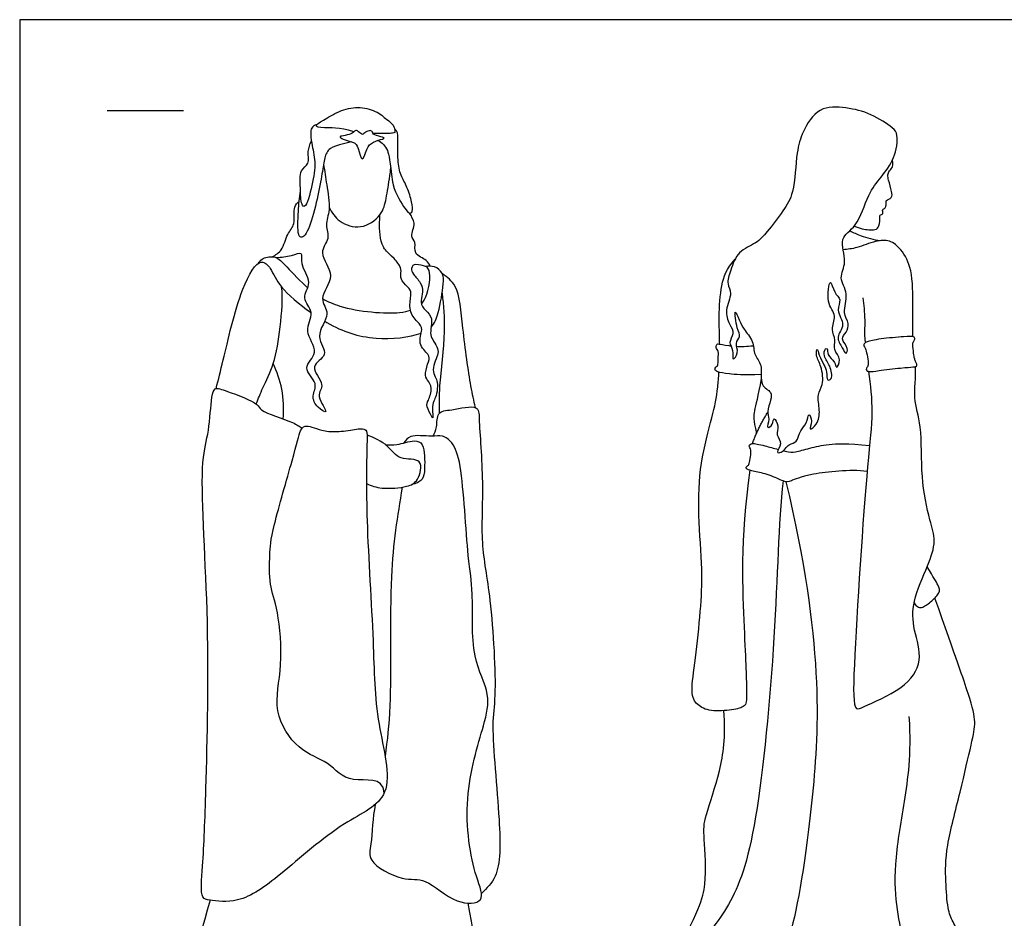
# Model space of a CAD drawing. Units: feet. Extents: x 0 to 21.2, y -2.2 to 7.
# Drawn here: x 0 to 6.5, y 1.1 to 7 of the extents above; entities that cross this region are included whole.
import ezdxf

# ---------------------------------------------------------------- set-up
doc = ezdxf.new("R2010")
doc.units = ezdxf.units.FT
doc.header["$MEASUREMENT"] = 0
for name, color, linetype, true_color in [('2D$AG-GUIDES', 7, 'Continuous', 0xcccccc), ('2D$AG-POP-CULTURE', 7, 'Continuous', 0x66ccff), ('2D$X-VPRT', 6, 'Continuous', 0xff00ff)]:
    doc.layers.add(name, color=color, linetype=linetype, true_color=true_color)

msp = doc.modelspace()

# ---------------------------------------------------------------- linework, layer by layer
at = {"layer": '2D$AG-GUIDES'}
msp.add_lwpolyline([(0.5725, 6.4058), (1.0725, 6.4058)], dxfattribs=at)
at = {"layer": '2D$AG-POP-CULTURE'}
for points, degree in [([(2.1884, 6.2671), (2.0914, 6.2969), (1.9748, 6.2896), (1.9265, 6.3022), (1.979, 6.3379), (2.0935, 6.4058), (2.2142, 6.4366), (2.3381, 6.4058), (2.4085, 6.3442), (2.4526, 6.3116), (2.4589, 6.2675), (2.4589, 6.257), (2.3933, 6.2544), (2.3153, 6.2558)], 3), ([(2.2445, 6.0891), (2.2356, 6.0909), (2.2185, 6.1737), (2.193, 6.1992), (2.1267, 6.212), (2.0901, 6.2358), (2.1139, 6.24), (2.1777, 6.2519), (2.1922, 6.2741), (2.2109, 6.28), (2.2449, 6.2417), (2.256, 6.2596), (2.2917, 6.2783), (2.3112, 6.2715), (2.3138, 6.2451), (2.3903, 6.2298), (2.3903, 6.2205), (2.3104, 6.2035), (2.2721, 6.1626), (2.2534, 6.0872), (2.2445, 6.0891)], 3), ([(5.6312, 4.7025), (5.5946, 4.6978), (5.5696, 4.6941), (5.5451, 4.6999), (5.5451, 4.7195), (5.5631, 4.7328), (5.5544, 4.7935), (5.5427, 4.8452), (5.5339, 4.856), (5.528, 4.8726), (5.5398, 4.8892), (5.6267, 4.9107), (5.8124, 4.9263), (5.8622, 4.9263), (5.8671, 4.9097), (5.8555, 4.8875), (5.8478, 4.883), (5.8575, 4.81), (5.8619, 4.7811), (5.8677, 4.7632), (5.8799, 4.742), (5.878, 4.7298), (5.8613, 4.726), (5.7889, 4.7221), (5.6677, 4.7072), (5.6312, 4.7025)], 3), ([(4.6964, 4.8616), (4.7268, 4.8599), (4.7635, 4.8601), (4.8062, 4.8654)], 3), ([(4.858, 4.6514), (4.8361, 4.5293), (4.8068, 4.4228), (4.8058, 4.3837), (4.8274, 4.291)], 3), ([(4.8009, 4.2239), (4.84, 4.3341), (4.901, 4.4281)], 2), ([(5.0018, 3.9791), (4.9704, 3.7048), (4.9616, 3.0112), (4.8277, 1.6199), (4.6552, 1.1773), (4.4146, 0.9004), (4.1626, 0.712), (4.0219, 0.6439), (3.947, 0.6212), (3.947, 0.5725), (4.0015, 0.5725), (4.0355, 0.5725), (4.1649, 0.5725), (4.4622, 0.5725), (4.7448, 0.5725)], 3), ([(5.0198, 3.9738), (5.2688, 2.9286), (5.206, 1.7973), (5.0407, 0.881), (4.9146, 0.7521), (4.8244, 0.6949), (4.7217, 0.6637), (4.6919, 0.6443), (4.6711, 0.5952), (4.7142, 0.5725), (4.7425, 0.5725), (4.7842, 0.5725), (4.9376, 0.5725), (5.3419, 0.5725), (5.4227, 0.5725), (5.7022, 0.5725), (5.9559, 0.5725), (6.0962, 0.5725), (6.165, 0.5725), (6.1988, 0.5725), (6.2404, 0.5725), (6.256, 0.6468), (6.2144, 0.6872), (6.1949, 0.6928), (6.1819, 0.7571), (6.1533, 0.7975), (6.1183, 0.8582), (6.1618, 0.9943), (6.1122, 1.0954), (6.0791, 1.1652), (6.0662, 1.3546), (6.0625, 1.5642), (6.1655, 1.9484), (6.2409, 2.2867), (6.2666, 2.3934), (6.2335, 2.5423), (6.1342, 2.8162), (5.9957, 3.2123)], 3), ([(5.8593, 3.1801), (5.8795, 3.1491), (5.9143, 3.1436), (5.9761, 3.1927), (6.0331, 3.2473), (6.022, 3.2908), (5.9872, 3.347), (5.9457, 3.4166)], 3), ([(4.2582, 0.7858), (4.4509, 1.1728), (4.5076, 1.3089), (4.4804, 1.6789), (4.4804, 1.7515), (4.5961, 2.0807), (4.6256, 2.2986), (4.6133, 2.4744)], 3), ([(5.608, 0.5725), (5.5127, 0.5725), (5.4558, 0.5725), (5.3924, 0.5725), (5.3493, 0.6237), (5.3583, 0.6759), (5.3833, 0.6963), (5.5558, 0.753), (5.7465, 0.8824), (5.7964, 0.9369), (5.7465, 1.1616), (5.7238, 1.443), (5.7964, 1.8765), (5.8441, 2.1784), (5.8282, 2.4349)], 3), ([(1.2468, 1.2316), (1.1476, 0.8691), (1.0793, 0.7276), (1.0135, 0.6984), (0.772, 0.6423), (0.6793, 0.6252), (0.6793, 0.5725), (0.7574, 0.5725), (0.9062, 0.5725), (1.6135, 0.5725), (2.338, 0.5725), (2.7136, 0.5725), (2.8673, 0.5725), (3.0039, 0.5725), (3.0039, 0.6301), (3.0015, 0.8691), (2.939, 1.2132)], 3)]:
    msp.add_open_spline(points, degree=degree, dxfattribs=at)
for points, knots in [([(5.7473, 6.2423), (5.7529, 6.207), (5.7358, 6.0864), (5.6429, 5.9692), (5.5522, 5.8574), (5.4959, 5.645), (5.3606, 5.5747), (5.4271, 5.4127), (5.3597, 5.3094), (5.436, 5.2076), (5.3866, 5.0822), (5.4373, 5.014), (5.4187, 4.9528), (5.3731, 4.9095), (5.4322, 4.8546), (5.4134, 4.7998), (5.3889, 4.8582), (5.3407, 4.9231), (5.4174, 5.0006), (5.3434, 5.0962), (5.3886, 5.1699), (5.3339, 5.2064), (5.3084, 5.3325), (5.2803, 5.1387), (5.3578, 5.0673), (5.3097, 4.9708), (5.3509, 4.9038), (5.3264, 4.8362), (5.387, 4.7824), (5.3471, 4.7045), (5.3442, 4.7661), (5.2871, 4.7985), (5.2956, 4.8472), (5.2721, 4.8475), (5.2661, 4.7898), (5.3115, 4.7381), (5.3298, 4.6482), (5.2835, 4.6322), (5.2918, 4.6979), (5.2688, 4.741), (5.2381, 4.7963), (5.2236, 4.8614), (5.2152, 4.7917), (5.2563, 4.731), (5.2686, 4.6082), (5.2205, 4.5466), (5.2449, 4.4419), (5.2331, 4.3553), (5.1633, 4.3015), (5.1981, 4.3692), (5.1666, 4.4384), (5.1585, 4.3483), (5.1096, 4.3156), (5.0981, 4.2288), (5.0364, 4.2255), (4.9972, 4.1618), (4.9483, 4.1637), (5.0038, 4.2252), (4.9499, 4.2817), (4.9779, 4.3335), (4.9375, 4.4101), (4.9378, 4.3474), (4.8881, 4.3139), (4.9159, 4.3897), (4.8914, 4.4329), (4.9219, 4.5074), (4.9304, 4.5666), (4.8413, 4.6014), (4.8725, 4.7418), (4.807, 4.8018), (4.8113, 4.8973), (4.741, 4.9729), (4.7175, 5.0253), (4.6769, 5.1278), (4.6961, 4.9731), (4.7286, 4.9275), (4.6811, 4.8802), (4.7166, 4.8235), (4.6625, 4.754), (4.6811, 4.8427), (4.6375, 4.8839), (4.6881, 4.9461), (4.6457, 5.0084), (4.6162, 5.0982), (4.6732, 5.2083), (4.6285, 5.2701), (4.6587, 5.3622), (4.7021, 5.4881), (4.8284, 5.533), (4.8978, 5.6123), (5.0056, 5.7524), (5.0776, 5.8679), (5.0863, 6.1332), (5.126, 6.2636), (5.2292, 6.4389), (5.4184, 6.4273), (5.573, 6.3914), (5.7189, 6.2982), (5.7437, 6.2649), (5.7473, 6.2423)], [0, 0, 0, 0, 0.382892, 0.771443, 1.153616, 1.614494, 1.969218, 2.350356, 2.680272, 3.010906, 3.361255, 3.635933, 3.876976, 4.101166, 4.364266, 4.542522, 4.749723, 5.02513, 5.315535, 5.635287, 5.893832, 6.142862, 6.404914, 6.755922, 7.080438, 7.378625, 7.646616, 7.896204, 8.166448, 8.392375, 8.575806, 8.831334, 9.026365, 9.130853, 9.345062, 9.620425, 9.90464, 10.057535, 10.282453, 10.510522, 10.775814, 10.975408, 11.172046, 11.457106, 11.796604, 12.066644, 12.384438, 12.689158, 12.912205, 13.135917, 13.348813, 13.585156, 13.837683, 14.108541, 14.337199, 14.606121, 14.760383, 14.997657, 15.250184, 15.490717, 15.720606, 15.916589, 16.102123, 16.332148, 16.559693, 16.836802, 17.062082, 17.333372, 17.685354, 17.969929, 18.26714, 18.577148, 18.842634, 19.079348, 19.401158, 19.645265, 19.867743, 20.116632, 20.333975, 20.568399, 20.802767, 21.050807, 21.31021, 21.615244, 21.950924, 22.204838, 22.506839, 22.86617, 23.216437, 23.543058, 23.956322, 24.332416, 24.835589, 25.219437, 25.641152, 26.053197, 26.46456, 26.869724, 27.114866, 27.114866, 27.114866, 27.114866]), ([(1.948, 6.3141), (1.9369, 6.3118), (1.9134, 6.3008), (1.9037, 6.2623), (1.9122, 6.1879), (1.9432, 6.0635), (1.9188, 5.9304), (1.877, 5.7606), (1.84, 5.7955), (1.8414, 5.9009), (1.8289, 6.0155), (1.9028, 6.0568), (1.8825, 6.1331), (1.9008, 6.1841), (1.9113, 6.2058)], [0, 0, 0, 0, 0.18455, 0.371537, 0.642573, 0.994747, 1.388677, 1.768016, 1.913834, 2.242062, 2.576248, 2.833187, 3.108455, 3.334863, 3.334863, 3.334863, 3.334863]), ([(2.347, 6.2106), (2.3725, 6.1975), (2.4162, 6.1552), (2.4248, 6.0793), (2.4495, 5.8842), (2.5308, 5.7464), (2.5587, 5.7268), (2.5797, 5.7485), (2.5666, 5.825), (2.5274, 5.9304), (2.4867, 5.9951), (2.475, 6.1116), (2.4791, 6.237), (2.4784, 6.2686), (2.4557, 6.2863)], [-2.538883, -2.538883, -2.538883, -2.538883, -2.245592, -1.980433, -1.980433, -1.874498, -1.768563, -1.662627, -1.556692, -1.450757, -1.344821, -1.238886, -1.132951, -1.027015, -1.027015, -1.027015, -1.027015]), ([(2.1736, 6.2016), (2.0448, 6.1713), (2.0098, 6.1415), (1.9917, 6.0715), (1.9748, 5.9483), (1.9346, 5.7526), (1.8775, 5.5758), (1.8166, 5.5614), (1.8243, 5.7337), (1.8322, 5.8363), (1.8397, 5.8793)], [0, 0, 0, 0, 0.146349, 0.292698, 0.439047, 0.585396, 0.731745, 0.878094, 1.024443, 1.135488, 1.135488, 1.135488, 1.135488]), ([(5.4672, 5.649), (5.4843, 5.6413), (5.5171, 5.6295), (5.6056, 5.6177), (5.6341, 5.6473), (5.6365, 5.708), (5.6331, 5.7241), (5.6626, 5.7253), (5.6462, 5.7628), (5.6787, 5.7627), (5.6749, 5.8101), (5.677, 5.8188), (5.7185, 5.8336), (5.7144, 5.8779), (5.6919, 5.9484), (5.6853, 5.9837), (5.6974, 6.013), (5.7227, 6.0361), (5.7222, 6.0616), (5.718, 6.0818)], [0, 0, 0, 0, 0.237229, 0.525107, 0.714988, 0.957789, 1.069397, 1.206417, 1.370626, 1.513016, 1.714504, 1.808704, 1.997384, 2.196726, 2.472411, 2.660646, 2.831206, 3.01861, 3.177348, 3.177348, 3.177348, 3.177348]), ([(1.9903, 6.0536), (1.9986, 6.0089), (2.0093, 5.9217), (2.0408, 5.7578), (1.9957, 5.659), (2.0392, 5.5652), (1.945, 5.4717), (2.085, 5.323), (1.9459, 5.1745), (2.0504, 5.0746), (1.9199, 4.9289), (2.0411, 4.8017), (1.8822, 4.7348), (2.0115, 4.6086), (1.9319, 4.5417), (2.0388, 4.405), (1.9421, 4.4627), (1.9085, 4.5367), (1.963, 4.6212), (1.8369, 4.7211), (1.9756, 4.8213), (1.8505, 4.9588), (1.9412, 5.0841), (1.838, 5.1762), (1.9244, 5.2825), (1.8329, 5.3906), (1.8634, 5.4896), (1.7722, 5.4459), (1.7148, 5.4443), (1.6823, 5.441)], [0, 0, 0, 0, 0.369192, 0.772084, 1.092444, 1.389117, 1.707613, 2.10665, 2.50317, 2.824764, 3.219388, 3.569157, 3.891047, 4.243159, 4.527, 4.854262, 5.092497, 5.378023, 5.663806, 6.003323, 6.341146, 6.721212, 7.073848, 7.395527, 7.719564, 8.078512, 8.336595, 8.595223, 8.9081, 8.9081, 8.9081, 8.9081]), ([(2.0277, 5.7723), (2.0436, 5.737), (2.091, 5.6704), (2.2358, 5.621), (2.3755, 5.7152), (2.4023, 5.8336), (2.4201, 5.9386), (2.43, 6.014), (2.4309, 6.031)], [0, 0, 0, 0, 0.340557, 0.712345, 1.09859, 1.437441, 1.827675, 1.946046, 1.946046, 1.946046, 1.946046]), ([(1.6547, 5.4482), (1.6769, 5.4598), (1.7247, 5.4866), (1.7483, 5.6005), (1.8102, 5.6576), (1.7892, 5.7771), (1.8194, 5.8), (1.8308, 5.8111)], [0, 0, 0, 0, 0.273989, 0.602951, 0.889659, 1.216051, 1.434936, 1.434936, 1.434936, 1.434936]), ([(2.6321, 5.1401), (2.6383, 5.1465), (2.6743, 5.1921), (2.6986, 5.3418), (2.6645, 5.3928), (2.6205, 5.3924), (2.5948, 5.397), (2.5793, 5.3997), (2.5621, 5.3682), (2.571, 5.3401), (2.6324, 5.2774), (2.6441, 5.2182), (2.6248, 5.1603), (2.6386, 5.1093), (2.7047, 5.0625), (2.695, 4.9873), (2.6889, 4.9323), (2.7102, 4.8985), (2.7426, 4.8427), (2.7426, 4.8076), (2.7137, 4.7511), (2.7054, 4.6925), (2.7274, 4.6498), (2.7405, 4.6216), (2.7329, 4.5465), (2.7164, 4.51), (2.7013, 4.4741), (2.709, 4.3892), (2.7048, 4.3892), (2.6607, 4.4764), (2.6743, 4.4963), (2.709, 4.5961), (2.6691, 4.6391), (2.6512, 4.679), (2.6817, 4.7704), (2.6901, 4.8029), (2.6019, 4.8754), (2.6481, 4.9814), (2.6082, 5.0161), (2.5457, 5.0935), (2.5662, 5.204), (2.5609, 5.2366), (2.4958, 5.2922), (2.4958, 5.3342), (2.5032, 5.372), (2.4717, 5.4172), (2.4045, 5.483), (2.36, 5.5283), (2.3564, 5.6526), (2.3591, 5.7094), (2.3603, 5.7234)], [2.864606, 2.864606, 2.864606, 2.864606, 2.949623, 3.376846, 3.601889, 3.851607, 3.851607, 3.851607, 3.914498, 3.978383, 4.042269, 4.106155, 4.17004, 4.233926, 4.297811, 4.361697, 4.425582, 4.489468, 4.553353, 4.617239, 4.681124, 4.74501, 4.808895, 4.872781, 4.936666, 5.000552, 5.064437, 5.128323, 5.192208, 5.256094, 5.31998, 5.383865, 5.447751, 5.511636, 5.575522, 5.639407, 5.703293, 5.767178, 5.831064, 5.894949, 5.958835, 6.02272, 6.086606, 6.150491, 6.214377, 6.278262, 6.278262, 6.438316, 6.845737, 6.990118, 6.990118, 6.990118, 6.990118]), ([(2.6889, 5.3871), (2.6817, 5.4002), (2.6708, 5.43), (2.574, 5.4623), (2.6009, 5.5453), (2.5518, 5.5832), (2.6012, 5.6613), (2.566, 5.713), (2.5548, 5.7339)], [0, 0, 0, 0, 0.211765, 0.502056, 0.763604, 0.982023, 1.273487, 1.486886, 1.486886, 1.486886, 1.486886]), ([(5.4381, 5.6192), (5.462, 5.6067), (5.5109, 5.5835), (5.5959, 5.5605), (5.6392, 5.5543)], [0, 0, 0, 0, 0.2846296, 0.6470447, 0.6470447, 0.6470447, 0.6470447]), ([(5.8504, 4.9246), (5.8524, 4.9921), (5.849, 5.1239), (5.8541, 5.3562), (5.7826, 5.4945), (5.7012, 5.5609), (5.6054, 5.5542), (5.4857, 5.5034), (5.4254, 5.4969), (5.3952, 5.4937)], [0, 0, 0, 0, 0.450681, 0.9306, 1.318848, 1.626272, 1.926937, 2.286281, 2.588387, 2.588387, 2.588387, 2.588387]), ([(1.5649, 5.4058), (1.5711, 5.4161), (1.5847, 5.4382), (1.6718, 5.4603), (1.7404, 5.3939), (1.8249, 5.3007), (1.8816, 5.2497), (1.8864, 5.2454)], [0, 0, 0, 0, 0.189687, 0.464999, 0.761817, 1.202695, 1.243711, 1.243711, 1.243711, 1.243711]), ([(4.5855, 4.8755), (4.5848, 4.9389), (4.5791, 5.0652), (4.5947, 5.2699), (4.6289, 5.3686), (4.6866, 5.4315)], [4.1183113, 4.1183113, 4.1183113, 4.1183113, 4.3438475, 4.6153379, 4.8868284, 4.8868284, 4.8868284, 4.8868284]), ([(1.287, 4.5838), (1.3022, 4.647), (1.3363, 4.771), (1.4331, 5.2205), (1.5722, 5.453), (1.6533, 5.3645), (1.695, 5.2527), (1.831, 5.137), (1.9089, 5.0829)], [0, 0, 0, 0, 0.441545, 1.134546, 1.598637, 1.866741, 2.241166, 2.668434, 2.668434, 2.668434, 2.668434]), ([(2.6952, 4.9875), (2.72, 5.0126), (2.7482, 5.0926), (2.7791, 5.2642), (2.7775, 5.3442), (2.7185, 5.3878), (2.6785, 5.3886), (2.6596, 5.3853)], [4.105266, 4.105266, 4.105266, 4.105266, 4.389003, 4.823178, 5.096321, 5.347687, 5.587705, 5.587705, 5.587705, 5.587705]), ([(2.9859, 4.4602), (2.975, 4.5075), (2.9521, 4.6039), (2.9009, 4.9755), (2.8788, 5.2599), (2.8011, 5.3138), (2.7697, 5.3367)], [0, 0, 0, 0, 0.381235, 0.998306, 1.526831, 1.868367, 1.868367, 1.868367, 1.868367]), ([(1.5498, 4.4838), (1.5642, 4.519), (1.5918, 4.5922), (1.674, 4.7522), (1.7071, 4.9808), (1.7268, 5.179), (1.7158, 5.2513)], [0, 0, 0, 0, 0.337938, 0.753533, 1.249257, 1.745791, 1.745791, 1.745791, 1.745791]), ([(1.9844, 5.174), (2.0169, 5.1552), (2.1583, 5.0922), (2.4608, 5.0689), (2.5413, 5.0913), (2.5596, 5.0984)], [1.49337, 1.49337, 1.49337, 1.49337, 1.714378, 2.342824, 2.562153, 2.562153, 2.562153, 2.562153]), ([(2.7677, 5.2088), (2.7768, 5.1255), (2.7932, 4.9651), (2.744, 4.6007), (2.7483, 4.4829), (2.7491, 4.4231)], [0, 0, 0, 0, 0.501536, 1.098562, 1.522149, 1.522149, 1.522149, 1.522149]), ([(5.5231, 5.1796), (5.5296, 5.1328), (5.5411, 5.045), (5.5318, 4.9196), (5.5399, 4.8903), (5.5418, 4.8852)], [0, 0, 0, 0, 0.3768427, 0.7131063, 0.7937861, 0.7937861, 0.7937861, 0.7937861]), ([(1.998, 5.0257), (2.0028, 5.0228), (2.1142, 4.9583), (2.296, 4.8957), (2.5539, 4.9186), (2.6304, 4.948)], [2.829483, 2.829483, 2.829483, 2.829483, 2.85585, 3.437328, 3.927539, 3.927539, 3.927539, 3.927539]), ([(4.8576, 4.6758), (4.7366, 4.6726), (4.6366, 4.6803), (4.5648, 4.6938), (4.5501, 4.7111), (4.5621, 4.7278), (4.5693, 4.7309), (4.5737, 4.7343), (4.5764, 4.7694), (4.5778, 4.8222), (4.5754, 4.8348), (4.5638, 4.8481), (4.5625, 4.8604), (4.5682, 4.8767), (4.574, 4.8781), (4.612, 4.8704), (4.6544, 4.8653), (4.659, 4.8648)], [0, 0, 0, 0, 0.0493925, 0.098785, 0.1481775, 0.19757, 0.2469625, 0.296355, 0.3457475, 0.39514, 0.4445325, 0.493925, 0.5433175, 0.59271, 0.6421025, 0.691495, 0.6971242, 0.6971242, 0.6971242, 0.6971242]), ([(1.7263, 4.3849), (1.7321, 4.4499), (1.7255, 4.5821), (1.6862, 4.6952), (1.6607, 4.7484)], [0, 0, 0, 0, 0.4423684, 0.863238, 0.863238, 0.863238, 0.863238]), ([(5.5615, 4.6968), (5.5746, 4.6089), (5.5934, 4.4086), (5.5467, 4.0743), (5.4648, 2.8325), (5.4585, 2.46), (5.5419, 2.5096), (5.7913, 2.6074), (5.9267, 2.7975), (5.8531, 3.0042), (5.8437, 3.1945), (5.9512, 3.4179), (6.0073, 3.5868), (5.957, 3.7295), (5.8999, 4.0104), (5.9156, 4.3269), (5.8537, 4.5157), (5.8715, 4.6406), (5.8689, 4.6995), (5.8685, 4.7282)], [0, 0, 0, 0, 0.516812, 1.117363, 2.259207, 2.794774, 3.020674, 3.541176, 4.005813, 4.453756, 4.889045, 5.385938, 5.797904, 6.174218, 6.710598, 7.28119, 7.721669, 8.067204, 8.360627, 8.360627, 8.360627, 8.360627]), ([(4.7835, 4.0492), (4.7187, 3.5995), (4.7515, 2.91), (4.7664, 2.5496), (4.7574, 2.5005), (4.677, 2.4781), (4.5192, 2.4662), (4.4358, 2.5094), (4.3911, 2.5809), (4.4283, 2.8013), (4.4626, 3.1408), (4.476, 3.3776), (4.4432, 3.7618), (4.4536, 4.0983), (4.5445, 4.42), (4.57, 4.5452), (4.579, 4.6578), (4.581, 4.6923)], [0, 0, 0, 0, 0.27149, 0.542981, 0.814471, 1.085962, 1.357452, 1.628943, 1.900433, 2.171924, 2.443414, 2.714905, 2.986395, 3.257886, 3.529376, 3.800867, 3.914909, 3.914909, 3.914909, 3.914909]), ([(2.388, 1.9347), (2.3813, 2.0465), (2.1493, 1.9777), (2.0307, 2.1457), (1.8252, 2.201), (1.6494, 2.4697), (1.7284, 2.7582), (1.6928, 3.1612), (1.6316, 3.2877), (1.6395, 3.511), (1.6434, 3.6236), (1.8052, 4.176), (1.8401, 4.3326), (1.8784, 4.3418), (1.9243, 4.3299), (1.9949, 4.3027), (2.1038, 4.3001), (2.233, 4.3248), (2.2645, 4.3197), (2.2756, 4.3044), (2.2761, 4.2803), (2.2722, 4.0928), (2.2661, 3.7254), (2.3228, 2.9262), (2.3237, 2.4166), (2.4807, 1.8981), (2.1015, 1.7479), (1.7204, 1.4024), (1.4533, 1.2079), (1.2523, 1.2294), (1.1793, 1.2436), (1.2047, 1.4969), (1.2224, 1.9963), (1.2496, 3.0959), (1.1708, 4.0861), (1.2426, 4.2925), (1.2537, 4.5193), (1.2747, 4.5975), (1.3626, 4.5653), (1.5688, 4.4911), (1.5686, 4.4328), (1.7791, 4.3727), (1.833, 4.3376), (1.8507, 4.3254)], [-3.398031, -3.398031, -3.398031, -3.398031, -3.209251, -3.020472, -2.831692, -2.642913, -2.454133, -2.265354, -2.076574, -1.887795, -1.699015, -1.510236, -1.321456, -1.132677, -0.943897, -0.755118, -0.566338, -0.377559, -0.188779, 0, 0, 0, 0.750068, 1.636935, 2.377343, 3.044763, 3.625072, 4.35538, 4.927336, 5.352213, 5.57867, 6.028639, 6.741268, 7.822205, 8.806459, 9.270095, 9.735337, 9.977693, 10.261579, 10.721201, 10.939846, 11.407374, 11.6313, 11.6313, 11.6313, 11.6313]), ([(2.7085, 4.2731), (2.7172, 4.2927), (2.7372, 4.3289), (2.7296, 4.4381), (2.8309, 4.4411), (3.01, 4.4857), (3.0076, 4.3658), (3.0432, 3.9551), (3.0143, 3.5684), (3.0922, 3.2159), (3.1268, 2.5629), (3.0838, 2.3857), (3.1498, 1.7598), (3.1505, 1.3932), (3.0604, 1.3119), (3.0255, 1.2766)], [0, 0, 0, 0, 0.253506, 0.548395, 0.848034, 1.244758, 1.524668, 2.168132, 2.79589, 3.414762, 4.202634, 4.653913, 5.437657, 6.054062, 6.421251, 6.421251, 6.421251, 6.421251]), ([(2.2721, 3.9621), (2.3049, 3.9478), (2.3711, 3.9231), (2.5379, 3.9378), (2.6131, 3.9743), (2.6526, 4.139), (2.4808, 4.1062), (2.4166, 4.2203), (2.3224, 4.2611), (2.2761, 4.2803)], [0, 0, 0, 0, 0.327551, 0.727577, 1.017689, 1.355476, 1.704075, 2.050381, 2.438136, 2.438136, 2.438136, 2.438136]), ([(2.3298, 1.8602), (2.311, 1.7754), (2.3105, 1.6037), (2.2709, 1.4823), (2.5117, 1.3504), (2.6639, 1.388), (2.843, 1.2003), (3.0647, 1.2127), (2.9685, 1.4129), (2.892, 1.9005), (3.0386, 2.3629), (3.0907, 2.5842), (2.9497, 2.8266), (2.9767, 3.2555), (2.9312, 3.4717), (2.9036, 4.0704), (2.8449, 4.225), (2.7695, 4.2838), (2.6989, 4.2657), (2.5549, 4.288), (2.5293, 4.2451), (2.5172, 4.2287)], [0, 0, 0, 0, 0.510278, 0.838056, 1.319478, 1.710399, 2.205517, 2.594211, 2.987008, 3.701852, 4.401178, 4.85624, 5.370986, 6.00779, 6.511975, 7.277022, 7.681671, 7.956601, 8.226033, 8.593242, 8.840217, 8.840217, 8.840217, 8.840217]), ([(2.3974, 4.2165), (2.4222, 4.2154), (2.4707, 4.2114), (2.5829, 4.2514), (2.6546, 4.2256), (2.6541, 4.06), (2.6471, 3.9849), (2.5935, 3.9601), (2.5695, 3.9562)], [0, 0, 0, 0, 0.272921, 0.611598, 0.853875, 1.246443, 1.519606, 1.790007, 1.790007, 1.790007, 1.790007]), ([(5.552, 4.0418), (5.4368, 4.0558), (5.1389, 4.0227), (5.0448, 3.9715), (5.0135, 3.9703), (4.9121, 4.0222), (4.8039, 4.0427), (4.7599, 4.0554), (4.7589, 4.0704), (4.7666, 4.0781), (4.7813, 4.0858), (4.7878, 4.1396), (4.7935, 4.1858), (4.7737, 4.207), (4.7929, 4.2307), (4.8563, 4.2161), (4.9406, 4.1935), (4.9696, 4.1859)], [0.003883, 0.003883, 0.003883, 0.003883, 0.097893, 0.195785, 0.293678, 0.39157, 0.489463, 0.587356, 0.685248, 0.783141, 0.881034, 0.978926, 1.076819, 1.174711, 1.272604, 1.370497, 1.431881, 1.431881, 1.431881, 1.431881]), ([(5.0017, 4.1776), (5.0067, 4.1763), (5.0483, 4.166), (5.0692, 4.1646), (5.1762, 4.1941), (5.2891, 4.223), (5.4205, 4.2268), (5.5682, 4.2122)], [1.4561283, 1.4561283, 1.4561283, 1.4561283, 1.4683894, 1.566282, 1.6641746, 1.7620672, 1.8599599, 1.8599599, 1.8599599, 1.8599599]), ([(2.5061, 3.9385), (2.4738, 3.7437), (2.4131, 3.3771), (2.4411, 2.5047), (2.4074, 2.2865), (2.3944, 2.1758)], [0, 0, 0, 0, 0.769722, 1.687109, 2.265379, 2.265379, 2.265379, 2.265379])]:
    msp.add_open_spline(points, degree=3, knots=knots, dxfattribs=at)
at = {"layer": '2D$X-VPRT'}
msp.add_lwpolyline([(0, 0), (10.6217, 0), (10.6217, 7.0016), (0, 7.0016)], close=True, dxfattribs=at)

doc.saveas('drawing.dxf')
